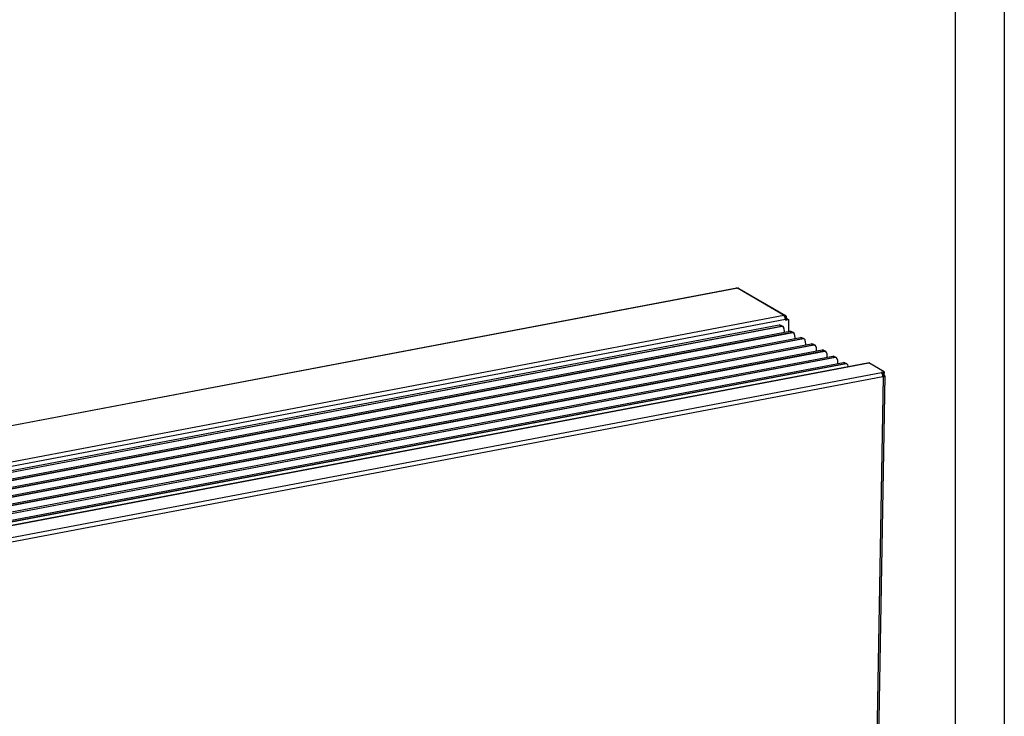
# Model space of a CAD drawing. Units: millimetres. Extents: x -5 to 589, y -7 to 413.
# Drawn here: x 488 to 589, y 132 to 203 of the extents above; entities that cross this region are included whole.
import ezdxf

# ---------------------------------------------------------------- set-up
doc = ezdxf.new("R2010")
doc.units = ezdxf.units.MM
doc.layers.add('1', color=7, linetype='Continuous')

# ---------------------------------------------------------------- blocks, each defined once
blk = doc.blocks.new('_tb_frame_A2Q', base_point=(-5.33, -6.81))
at = {"layer": '1', "color": 2, "linetype": 'Continuous'}
blk.add_line((588.67, -6.81), (588.67, 413.19), dxfattribs=at)
at = {"layer": '1', "color": 7, "linetype": 'Continuous'}
blk.add_line((583.67, -1.81), (583.67, 408.19), dxfattribs=at)
blk = doc.blocks.new('frontpaneel_bg66__65', base_point=(3175.82, 594.38))
at = {"color": 1, "linetype": 'Continuous'}
for p, q in [((3184.62, 1076.31), (4598.38, 1344.44)), ((3184.68, 1076.53), (4597.27, 1344.44)), ((4597.27, 1344.44), (4597.29, 1344.45)), ((4597.29, 1344.45), (4598.38, 1344.44)), ((4610.95, 1337.11), (4598.38, 1344.44)), ((3199.97, 1069.34), (4608.59, 1336.5)), ((3201.27, 1066.12), (4609.89, 1333.28)), ((4610.22, 1332.97), (4601.89, 864.01)), ((4611.48, 1333.7), (4603.15, 864.74)), ((4610.95, 1337.11), (4608.38, 1336.62)), ((4608.38, 1336.62), (4608.59, 1336.5)), ((4610.94, 1336.17), (4609.2, 1335.84)), ((4609.88, 1333.32), (4610.17, 1333.4)), ((4609.89, 1333.28), (4609.88, 1332.9)), ((4609.88, 1332.9), (4610.22, 1332.97)), ((4609.96, 1335.98), (4610.08, 1335.91)), ((4610.05, 1334.13), (4610.08, 1335.91)), ((4610.9, 1334.29), (4610.05, 1334.13)), ((4610.25, 1334.01), (4610.05, 1334.13)), ((4610.08, 1335.91), (4610.94, 1336.08)), ((4610.25, 1334.01), (4610.24, 1333.45)), ((4610.82, 1336.15), (4610.94, 1336.08)), ((4610.9, 1334.29), (4610.94, 1336.08)), ((4611.11, 1334.17), (4610.9, 1334.29)), ((4610.95, 1337.11), (4610.94, 1336.17))]:
    blk.add_line(p, q, dxfattribs=at)
for points in [[(4609.89, 1333.28), (4609.85, 1333.94), (4609.73, 1334.6), (4609.53, 1335.23), (4609.25, 1335.78), (4608.94, 1336.22), (4608.59, 1336.5)], [(4610.17, 1333.4), (4610.39, 1333.54), (4610.48, 1333.7), (4610.43, 1333.86), (4610.25, 1334.01)], [(4610.22, 1332.97), (4610.74, 1333.1), (4611.14, 1333.27), (4611.39, 1333.48), (4611.48, 1333.7)], [(4611.48, 1333.7), (4611.39, 1333.94), (4611.11, 1334.17)]]:
    blk.add_spline(points, degree=3, dxfattribs=at)
blk = doc.blocks.new('lueftungsgitter_bg66_links_gekuerzt_02__67', base_point=(3265.99, 1101.94))
at = {"color": 1, "linetype": 'Continuous'}
for p, q in [((3267.99, 1137.05), (4524.94, 1375.45)), ((3268.78, 1135.83), (4527.29, 1374.52)), ((3269.46, 1136.19), (4526.42, 1374.59)), ((4526.42, 1374.59), (4524.94, 1375.45)), ((4524.94, 1375.45), (4525.77, 1375.42)), ((4525.77, 1375.42), (4526.2, 1375.24)), ((4526.2, 1375.24), (4527.76, 1374.33)), ((4526.42, 1374.59), (4526.49, 1374.59)), ((4526.49, 1374.59), (4526.57, 1374.6)), ((4526.57, 1374.6), (4526.65, 1374.6)), ((4526.65, 1374.6), (4526.69, 1374.6)), ((4526.69, 1374.6), (4526.72, 1374.6)), ((4526.72, 1374.6), (4526.76, 1374.59)), ((4526.76, 1374.59), (4526.8, 1374.59)), ((4526.8, 1374.59), (4526.83, 1374.59)), ((4526.83, 1374.59), (4526.87, 1374.59)), ((4526.87, 1374.59), (4527.02, 1374.57)), ((4527.02, 1374.57), (4527.09, 1374.56)), ((4527.09, 1374.56), (4527.16, 1374.55)), ((4527.16, 1374.55), (4527.18, 1374.54)), ((4527.18, 1374.54), (4527.23, 1374.53)), ((4527.23, 1374.53), (4527.29, 1374.52)), ((4527.34, 1374.51), (4527.29, 1374.52)), ((4527.76, 1374.33), (4527.34, 1374.51)), ((4528.07, 1374.1), (4527.76, 1374.33)), ((4528.58, 1373.39), (4528.07, 1374.1)), ((4528.8, 1372.48), (4528.58, 1373.39)), ((4528.8, 1372.48), (4528.99, 1369.45)), ((3276.74, 1131.94), (4533.7, 1370.34)), ((3277.54, 1130.72), (4536.05, 1369.41)), ((3278.22, 1131.08), (4535.18, 1369.48)), ((3285.5, 1126.83), (4542.46, 1365.23)), ((3286.3, 1125.61), (4544.81, 1364.3)), ((3286.98, 1125.97), (4543.93, 1364.37)), ((4535.18, 1369.48), (4533.7, 1370.34)), ((4533.7, 1370.34), (4534.53, 1370.31)), ((4534.53, 1370.31), (4534.96, 1370.13)), ((4534.96, 1370.13), (4536.52, 1369.22)), ((4535.18, 1369.48), (4535.25, 1369.49)), ((4535.25, 1369.49), (4535.33, 1369.49)), ((4535.33, 1369.49), (4535.4, 1369.49)), ((4535.4, 1369.49), (4535.45, 1369.49)), ((4535.45, 1369.49), (4535.48, 1369.49)), ((4535.48, 1369.49), (4535.52, 1369.49)), ((4535.52, 1369.49), (4535.56, 1369.48)), ((4535.56, 1369.48), (4535.59, 1369.48)), ((4535.59, 1369.48), (4535.63, 1369.48)), ((4535.63, 1369.48), (4535.78, 1369.46)), ((4535.78, 1369.46), (4535.85, 1369.45)), ((4535.85, 1369.45), (4535.92, 1369.44)), ((4535.92, 1369.44), (4535.93, 1369.44)), ((4535.93, 1369.44), (4535.99, 1369.42)), ((4535.99, 1369.42), (4536.05, 1369.41)), ((4536.1, 1369.4), (4536.05, 1369.41)), ((4536.52, 1369.22), (4536.1, 1369.4)), ((4536.82, 1368.99), (4536.52, 1369.22)), ((4537.34, 1368.28), (4536.82, 1368.99)), ((4537.56, 1367.37), (4537.34, 1368.28)), ((4537.56, 1367.37), (4537.74, 1364.34)), ((4543.93, 1364.37), (4542.46, 1365.23)), ((4542.46, 1365.23), (4543.29, 1365.2)), ((4543.29, 1365.2), (4543.72, 1365.02)), ((4543.72, 1365.02), (4545.28, 1364.11)), ((4543.93, 1364.37), (4544.01, 1364.38)), ((4544.01, 1364.38), (4544.08, 1364.38)), ((4544.08, 1364.38), (4544.16, 1364.38)), ((4544.16, 1364.38), (4544.21, 1364.38)), ((4544.21, 1364.38), (4544.24, 1364.38)), ((4544.24, 1364.38), (4544.28, 1364.38)), ((4544.28, 1364.38), (4544.31, 1364.37)), ((4544.31, 1364.37), (4544.35, 1364.37)), ((4544.35, 1364.37), (4544.39, 1364.37)), ((4544.39, 1364.37), (4544.54, 1364.35)), ((4544.54, 1364.35), (4544.61, 1364.34)), ((4544.61, 1364.34), (4544.68, 1364.33)), ((4544.68, 1364.33), (4544.69, 1364.33)), ((4544.69, 1364.33), (4544.75, 1364.31)), ((4544.75, 1364.31), (4544.81, 1364.3)), ((4544.85, 1364.29), (4544.81, 1364.3)), ((4545.28, 1364.11), (4544.85, 1364.29)), ((4545.58, 1363.89), (4545.28, 1364.11)), ((4546.09, 1363.18), (4545.58, 1363.89)), ((3294.26, 1121.73), (4551.22, 1360.12)), ((3295.06, 1120.5), (4553.57, 1359.19)), ((3295.73, 1120.87), (4552.69, 1359.26)), ((4546.32, 1362.26), (4546.09, 1363.18)), ((4546.32, 1362.26), (4546.5, 1359.23)), ((4552.69, 1359.26), (4551.22, 1360.12)), ((4551.22, 1360.12), (4552.05, 1360.09)), ((4552.05, 1360.09), (4552.47, 1359.91)), ((4552.47, 1359.91), (4554.04, 1359)), ((4552.69, 1359.26), (4552.77, 1359.27)), ((4552.77, 1359.27), (4552.84, 1359.27)), ((4552.84, 1359.27), (4552.92, 1359.27)), ((4552.92, 1359.27), (4552.97, 1359.27)), ((4552.97, 1359.27), (4553, 1359.27)), ((4553, 1359.27), (4553.03, 1359.27)), ((4553.03, 1359.27), (4553.07, 1359.27)), ((4553.07, 1359.27), (4553.11, 1359.26)), ((4553.11, 1359.26), (4553.15, 1359.26)), ((4553.15, 1359.26), (4553.29, 1359.24)), ((4553.29, 1359.24), (4553.37, 1359.23)), ((4553.37, 1359.23), (4553.44, 1359.22)), ((4553.44, 1359.22), (4553.45, 1359.22)), ((4553.45, 1359.22), (4553.5, 1359.21)), ((4553.5, 1359.21), (4553.57, 1359.19)), ((4553.61, 1359.18), (4553.57, 1359.19)), ((4554.04, 1359), (4553.61, 1359.18)), ((4554.34, 1358.78), (4554.04, 1359)), ((4554.85, 1358.07), (4554.34, 1358.78)), ((4555.07, 1357.15), (4554.85, 1358.07)), ((4555.07, 1357.15), (4555.26, 1354.12)), ((3303.02, 1116.62), (4559.98, 1355.01)), ((3303.81, 1115.39), (4562.33, 1354.08)), ((3304.49, 1115.76), (4561.45, 1354.15)), ((3311.78, 1111.51), (4568.73, 1349.9)), ((3312.57, 1110.28), (4571.09, 1348.97)), ((3313.25, 1110.65), (4570.21, 1349.04)), ((4561.45, 1354.15), (4559.98, 1355.01)), ((4559.98, 1355.01), (4560.81, 1354.98)), ((4560.81, 1354.98), (4561.23, 1354.8)), ((4561.23, 1354.8), (4562.79, 1353.89)), ((4561.45, 1354.15), (4561.53, 1354.16)), ((4561.53, 1354.16), (4561.6, 1354.16)), ((4561.6, 1354.16), (4561.68, 1354.16)), ((4561.68, 1354.16), (4561.73, 1354.16)), ((4561.73, 1354.16), (4561.75, 1354.16)), ((4561.75, 1354.16), (4561.79, 1354.16)), ((4561.79, 1354.16), (4561.83, 1354.16)), ((4561.83, 1354.16), (4561.87, 1354.15)), ((4561.87, 1354.15), (4561.91, 1354.15)), ((4561.91, 1354.15), (4562.05, 1354.13)), ((4562.05, 1354.13), (4562.12, 1354.12)), ((4562.12, 1354.12), (4562.2, 1354.11)), ((4562.2, 1354.11), (4562.21, 1354.11)), ((4562.21, 1354.11), (4562.26, 1354.1)), ((4562.26, 1354.1), (4562.33, 1354.08)), ((4562.37, 1354.07), (4562.33, 1354.08)), ((4562.79, 1353.89), (4562.37, 1354.07)), ((4563.1, 1353.67), (4562.79, 1353.89)), ((4563.61, 1352.96), (4563.1, 1353.67)), ((4563.83, 1352.05), (4563.61, 1352.96)), ((4563.83, 1352.05), (4564.02, 1349.01)), ((4570.21, 1349.04), (4568.73, 1349.9)), ((4568.73, 1349.9), (4569.57, 1349.87)), ((4569.57, 1349.87), (4569.99, 1349.69)), ((4569.99, 1349.69), (4571.55, 1348.78)), ((4570.21, 1349.04), (4570.28, 1349.05)), ((4570.28, 1349.05), (4570.36, 1349.05)), ((4570.36, 1349.05), (4570.44, 1349.05)), ((4570.44, 1349.05), (4570.48, 1349.05)), ((4570.48, 1349.05), (4570.51, 1349.05)), ((4570.51, 1349.05), (4570.55, 1349.05)), ((4570.55, 1349.05), (4570.59, 1349.05)), ((4570.59, 1349.05), (4570.63, 1349.04)), ((4570.63, 1349.04), (4570.66, 1349.04)), ((4570.66, 1349.04), (4570.81, 1349.03)), ((4570.81, 1349.03), (4570.88, 1349.01)), ((4570.88, 1349.01), (4570.95, 1349)), ((4570.95, 1349), (4570.97, 1349)), ((4570.97, 1349), (4571.02, 1348.99)), ((4571.02, 1348.99), (4571.09, 1348.97)), ((4571.13, 1348.96), (4571.09, 1348.97)), ((4571.55, 1348.78), (4571.13, 1348.96)), ((4571.86, 1348.56), (4571.55, 1348.78)), ((4572.37, 1347.85), (4571.86, 1348.56)), ((4572.59, 1346.94), (4572.37, 1347.85)), ((3320.53, 1106.4), (4577.49, 1344.8)), ((3321.33, 1105.17), (4579.84, 1343.86)), ((3322.01, 1105.54), (4578.97, 1343.94)), ((4572.59, 1346.94), (4572.78, 1343.9)), ((4578.97, 1343.94), (4577.49, 1344.8)), ((4577.49, 1344.8), (4578.32, 1344.76)), ((4578.32, 1344.76), (4578.75, 1344.58)), ((4578.75, 1344.58), (4580.31, 1343.67)), ((4578.97, 1343.94), (4579.04, 1343.94)), ((4579.04, 1343.94), (4579.12, 1343.94)), ((4579.12, 1343.94), (4579.19, 1343.94)), ((4579.19, 1343.94), (4579.24, 1343.94)), ((4579.24, 1343.94), (4579.27, 1343.94)), ((4579.27, 1343.94), (4579.31, 1343.94)), ((4579.31, 1343.94), (4579.35, 1343.94)), ((4579.35, 1343.94), (4579.38, 1343.94)), ((4579.38, 1343.94), (4579.42, 1343.93)), ((4579.42, 1343.93), (4579.57, 1343.92)), ((4579.57, 1343.92), (4579.64, 1343.91)), ((4579.64, 1343.91), (4579.71, 1343.89)), ((4579.71, 1343.89), (4579.72, 1343.89)), ((4579.72, 1343.89), (4579.78, 1343.88)), ((4579.78, 1343.88), (4579.84, 1343.86)), ((4579.89, 1343.85), (4579.84, 1343.86)), ((4580.31, 1343.67), (4579.89, 1343.85)), ((4580.61, 1343.45), (4580.31, 1343.67)), ((4581.13, 1342.74), (4580.61, 1343.45)), ((4581.35, 1341.83), (4581.13, 1342.74)), ((4581.35, 1341.83), (4581.37, 1341.43))]:
    blk.add_line(p, q, dxfattribs=at)
blk = doc.blocks.new('fensterbank_bg66__68', base_point=(3077.34, 1096.23))
at = {"color": 1, "linetype": 'Continuous'}
for p, q in [((3081.02, 1138.54), (4489.64, 1405.7)), ((4490.16, 1405.58), (3081.55, 1138.42)), ((4490.16, 1405.58), (4490.37, 1405.46)), ((4490.37, 1405.46), (4490.71, 1405.53)), ((4528.85, 1383.28), (4490.71, 1405.53)), ((4491.98, 1405.33), (4530.12, 1383.09)), ((4528.71, 1383.1), (3120.1, 1115.94)), ((4530.01, 1379.87), (3121.39, 1112.71)), ((4528.85, 1383.28), (4528.51, 1383.22)), ((4528.51, 1383.22), (4528.71, 1383.1)), ((4529.79, 1382.09), (4529.38, 1382.31)), ((4530.18, 1381.1), (4529.79, 1381.32)), ((4530, 1379.5), (4532.57, 1379.98)), ((4530.01, 1379.87), (4530, 1379.5)), ((4530.01, 1379.9), (4532.06, 1380.29)), ((4530.17, 1380.72), (4530.18, 1381.1)), ((4531.03, 1380.89), (4530.17, 1380.72)), ((4531.15, 1380.15), (4530.17, 1380.72)), ((4531.03, 1380.89), (4531.03, 1381.26)), ((4532.01, 1380.32), (4531.03, 1380.89)), ((4532.01, 1380.32), (4531.15, 1380.15)), ((4531.15, 1380.15), (4531.15, 1380.11)), ((4532.01, 1380.32), (4532.01, 1380.28)), ((4532.06, 1380.29), (4532.57, 1379.98)), ((4532.57, 1379.98), (4532.4, 1370.09))]:
    blk.add_line(p, q, dxfattribs=at)
for points in [[(4490.16, 1405.58), (4489.9, 1405.69), (4489.64, 1405.7)], [(4491.98, 1405.33), (4491.69, 1405.47), (4491.38, 1405.54), (4491.05, 1405.57), (4490.71, 1405.53)], [(4530.01, 1379.87), (4529.97, 1380.53), (4529.85, 1381.2), (4529.65, 1381.83), (4529.38, 1382.38), (4529.06, 1382.81), (4528.71, 1383.1)], [(4530.12, 1383.09), (4529.83, 1383.22), (4529.51, 1383.3), (4529.19, 1383.32), (4528.85, 1383.28)], [(4530.18, 1381.1), (4530.16, 1381.39), (4530.08, 1381.66), (4529.96, 1381.89), (4529.79, 1382.09)], [(4531.03, 1381.26), (4530.98, 1381.83), (4530.8, 1382.34), (4530.51, 1382.77), (4530.12, 1383.09)]]:
    blk.add_spline(points, degree=3, dxfattribs=at)
blk = doc.blocks.new('verkleidung_umluft_bg66_wandstehend_an-re_kacontroller_links__77', base_point=(3068.57, 505.97))
for name, p in [('fensterbank_bg66__68', (3077.34, 1096.23)), ('lueftungsgitter_bg66_links_gekuerzt_02__67', (3265.99, 1101.94)), ('frontpaneel_bg66__65', (3175.82, 594.38))]:
    blk.add_blockref(name, p)
blk = doc.blocks.new('Allg_Ansicht1', base_point=(3840, 952))
blk.add_blockref('verkleidung_umluft_bg66_wandstehend_an-re_kacontroller_links__77', (3068.57, 505.97))

msp = doc.modelspace()

# ---------------------------------------------------------------- block references
msp.add_blockref('_tb_frame_A2Q', (-5.33, -6.81))
at = {"xscale": 0.125, "yscale": 0.125, "zscale": 0.125}
msp.add_blockref('Allg_Ansicht1', (480, 119), dxfattribs=at)

doc.saveas('drawing.dxf')
